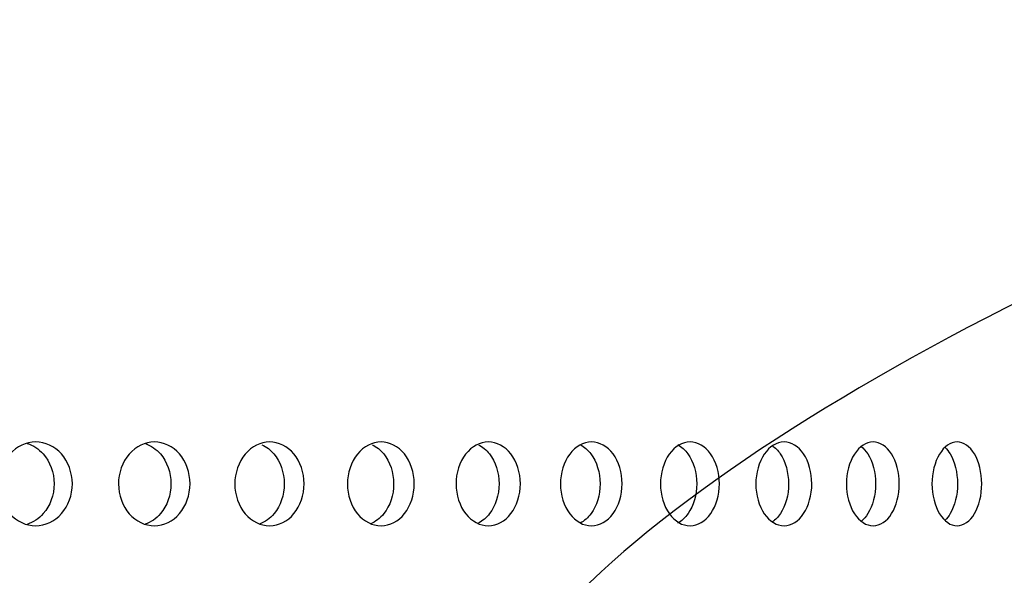
# Model space of a CAD drawing. Units: millimetres. Extents: x 0 to 291, y 0 to 204.
# Drawn here: x 231 to 237, y 165 to 168 of the extents above; entities that cross this region are included whole.
import ezdxf

# ---------------------------------------------------------------- set-up
doc = ezdxf.new("R2010")
doc.units = ezdxf.units.MM
doc.layers.add('C-23X-CHAPA_CUBO', color=7, linetype='Continuous')
doc.layers.add('Predeterminado', color=7, linetype='Continuous')

# ---------------------------------------------------------------- blocks, each defined once
blk = doc.blocks.new('SE1')
at = {"layer": 'C-23X-CHAPA_CUBO', "color": 7, "linetype": 'Continuous'}
for points, knots in [([(231.3006, 164.8982), (231.2445, 164.8982), (231.1892, 164.9238), (231.1086, 165.0136), (231.0843, 165.078), (231.084, 165.2073), (231.1078, 165.2716), (231.1891, 165.3627), (231.2446, 165.388), (231.3555, 165.3883), (231.4111, 165.3627), (231.4904, 165.2733), (231.5144, 165.2091), (231.5147, 165.0786), (231.4911, 165.0142), (231.4118, 164.924), (231.3567, 164.8982), (231.3006, 164.8982)], [0, 0, 0, 0, 0.125, 0.125, 0.25, 0.25, 0.375, 0.375, 0.5, 0.5, 0.625, 0.625, 0.75, 0.75, 0.875, 0.875, 1, 1, 1, 1]), ([(231.251, 165.3792), (231.2858, 165.3681), (231.3183, 165.3471), (231.3839, 165.2733), (231.4079, 165.2091), (231.4082, 165.0786), (231.3846, 165.0142), (231.3185, 164.9392), (231.2854, 164.9178), (231.2497, 164.9067)], [0.543782, 0.543782, 0.543782, 0.543782, 0.625, 0.625, 0.75, 0.75, 0.875, 0.875, 0.9578895, 0.9578895, 0.9578895, 0.9578895]), ([(231.9946, 164.8982), (231.94, 164.8982), (231.8864, 164.9238), (231.808, 165.0136), (231.7843, 165.078), (231.7841, 165.2073), (231.8072, 165.2716), (231.8862, 165.3627), (231.9401, 165.388), (232.0479, 165.3883), (232.1018, 165.3627), (232.1789, 165.2733), (232.2021, 165.2091), (232.2024, 165.0786), (232.1795, 165.0142), (232.1025, 164.924), (232.0491, 164.8982), (231.9946, 164.8982)], [0, 0, 0, 0, 0.125, 0.125, 0.25, 0.25, 0.375, 0.375, 0.5, 0.5, 0.625, 0.625, 0.75, 0.75, 0.875, 0.875, 1, 1, 1, 1]), ([(231.9416, 165.3781), (231.9742, 165.3667), (232.0046, 165.3461), (232.0675, 165.2733), (232.0907, 165.2091), (232.0911, 165.0786), (232.0681, 165.0142), (232.0046, 164.9399), (231.9734, 164.9188), (231.9396, 164.9076)], [0.5464183, 0.5464183, 0.5464183, 0.5464183, 0.625, 0.625, 0.75, 0.75, 0.875, 0.875, 0.9558862, 0.9558862, 0.9558862, 0.9558862]), ([(232.6677, 164.8982), (232.6149, 164.8982), (232.5629, 164.9238), (232.4869, 165.0136), (232.464, 165.078), (232.4638, 165.2073), (232.4862, 165.2716), (232.5627, 165.3627), (232.615, 165.388), (232.7194, 165.3883), (232.7716, 165.3627), (232.8462, 165.2733), (232.8686, 165.2091), (232.8689, 165.0786), (232.8468, 165.0142), (232.7722, 164.924), (232.7205, 164.8982), (232.6677, 164.8982)], [0, 0, 0, 0, 0.125, 0.125, 0.25, 0.25, 0.375, 0.375, 0.5, 0.5, 0.625, 0.625, 0.75, 0.75, 0.875, 0.875, 1, 1, 1, 1]), ([(232.6225, 165.3722), (232.6486, 165.3603), (232.6728, 165.3419), (232.73, 165.2733), (232.7526, 165.2091), (232.7529, 165.0786), (232.7306, 165.0142), (232.6698, 164.9407), (232.6405, 164.9199), (232.6089, 164.9085)], [0.5583994, 0.5583994, 0.5583994, 0.5583994, 0.625, 0.625, 0.75, 0.75, 0.875, 0.875, 0.9537513, 0.9537513, 0.9537513, 0.9537513]), ([(233.3186, 164.8982), (233.2676, 164.8982), (233.2174, 164.9238), (233.144, 165.0136), (233.1219, 165.078), (233.1216, 165.2073), (233.1433, 165.2716), (233.2173, 165.3627), (233.2677, 165.388), (233.3685, 165.3883), (233.4189, 165.3627), (233.4908, 165.2733), (233.5125, 165.2091), (233.5128, 165.0786), (233.4914, 165.0142), (233.4195, 164.924), (233.3696, 164.8982), (233.3186, 164.8982)], [0, 0, 0, 0, 0.125, 0.125, 0.25, 0.25, 0.375, 0.375, 0.5, 0.5, 0.625, 0.625, 0.75, 0.75, 0.875, 0.875, 1, 1, 1, 1]), ([(233.2664, 165.3722), (233.2917, 165.3603), (233.315, 165.3419), (233.3702, 165.2733), (233.3919, 165.2091), (233.3922, 165.0786), (233.3708, 165.0142), (233.3128, 164.9415), (233.2855, 164.9212), (233.2559, 164.9095)], [0.5584043, 0.5584043, 0.5584043, 0.5584043, 0.625, 0.625, 0.75, 0.75, 0.875, 0.875, 0.9514622, 0.9514622, 0.9514622, 0.9514622]), ([(233.9459, 164.8982), (233.8969, 164.8982), (233.8485, 164.9238), (233.7779, 165.0136), (233.7565, 165.078), (233.7563, 165.2073), (233.7772, 165.2716), (233.8484, 165.3627), (233.897, 165.388), (233.9939, 165.3883), (234.0423, 165.3627), (234.1115, 165.2733), (234.1323, 165.2091), (234.1326, 165.0786), (234.1121, 165.0142), (234.043, 164.924), (233.9949, 164.8982), (233.9459, 164.8982)], [0, 0, 0, 0, 0.125, 0.125, 0.25, 0.25, 0.375, 0.375, 0.5, 0.5, 0.625, 0.625, 0.75, 0.75, 0.875, 0.875, 1, 1, 1, 1]), ([(233.8869, 165.3722), (233.9112, 165.3602), (233.9336, 165.3418), (233.9867, 165.2733), (234.0076, 165.2091), (234.0079, 165.0786), (233.9873, 165.0142), (233.9342, 164.9451), (233.9119, 164.9265), (233.8876, 164.9144)], [0.55841, 0.55841, 0.55841, 0.55841, 0.625, 0.625, 0.75, 0.75, 0.875, 0.875, 0.9416879, 0.9416879, 0.9416879, 0.9416879]), ([(234.5483, 164.8982), (234.5013, 164.8982), (234.4549, 164.9238), (234.3872, 165.0136), (234.3667, 165.078), (234.3665, 165.2073), (234.3865, 165.2716), (234.4548, 165.3627), (234.5014, 165.388), (234.5943, 165.3883), (234.6407, 165.3627), (234.7069, 165.2733), (234.7269, 165.2091), (234.7271, 165.0786), (234.7075, 165.0142), (234.6413, 164.924), (234.5953, 164.8982), (234.5483, 164.8982)], [0, 0, 0, 0, 0.125, 0.125, 0.25, 0.25, 0.375, 0.375, 0.5, 0.5, 0.625, 0.625, 0.75, 0.75, 0.875, 0.875, 1, 1, 1, 1]), ([(234.4826, 165.3722), (234.5059, 165.3602), (234.5273, 165.3418), (234.5782, 165.2733), (234.5982, 165.2091), (234.5985, 165.0786), (234.5787, 165.0142), (234.5276, 164.9447), (234.5059, 164.926), (234.4823, 164.9139)], [0.5584168, 0.5584168, 0.5584168, 0.5584168, 0.625, 0.625, 0.75, 0.75, 0.875, 0.875, 0.9425931, 0.9425931, 0.9425931, 0.9425931]), ([(235.1245, 164.8982), (235.0797, 164.8982), (235.0354, 164.9238), (234.9706, 165.0136), (234.9511, 165.078), (234.9509, 165.2073), (234.97, 165.2716), (235.0353, 165.3627), (235.0798, 165.388), (235.1684, 165.3883), (235.2127, 165.3627), (235.2759, 165.2733), (235.2949, 165.2091), (235.2952, 165.0786), (235.2764, 165.0142), (235.2133, 164.924), (235.1694, 164.8982), (235.1245, 164.8982)], [0, 0, 0, 0, 0.125, 0.125, 0.25, 0.25, 0.375, 0.375, 0.5, 0.5, 0.625, 0.625, 0.75, 0.75, 0.875, 0.875, 1, 1, 1, 1]), ([(235.0521, 165.3723), (235.0744, 165.3603), (235.0949, 165.3419), (235.1435, 165.2733), (235.1625, 165.2091), (235.1628, 165.0786), (235.144, 165.0142), (235.095, 164.9444), (235.0739, 164.9254), (235.051, 164.9134)], [0.5582555, 0.5582555, 0.5582555, 0.5582555, 0.625, 0.625, 0.75, 0.75, 0.875, 0.875, 0.9436291, 0.9436291, 0.9436291, 0.9436291]), ([(235.6734, 164.8982), (235.6308, 164.8982), (235.5887, 164.9238), (235.5271, 165.0136), (235.5084, 165.078), (235.5083, 165.2073), (235.5265, 165.2716), (235.5886, 165.3627), (235.6309, 165.388), (235.7152, 165.3883), (235.7572, 165.3627), (235.8172, 165.2733), (235.8352, 165.2091), (235.8355, 165.0786), (235.8177, 165.0142), (235.7578, 164.924), (235.7161, 164.8982), (235.6734, 164.8982)], [0, 0, 0, 0, 0.125, 0.125, 0.25, 0.25, 0.375, 0.375, 0.5, 0.5, 0.625, 0.625, 0.75, 0.75, 0.875, 0.875, 1, 1, 1, 1]), ([(235.6032, 165.3671), (235.621, 165.3552), (235.6374, 165.3386), (235.6814, 165.2733), (235.6994, 165.2091), (235.6997, 165.0786), (235.6819, 165.0142), (235.6385, 164.9491), (235.6228, 164.9328), (235.6057, 164.921)], [0.5673489, 0.5673489, 0.5673489, 0.5673489, 0.625, 0.625, 0.75, 0.75, 0.875, 0.875, 0.9305724, 0.9305724, 0.9305724, 0.9305724]), ([(236.1938, 164.8982), (236.1535, 164.8982), (236.1136, 164.9238), (236.0553, 165.0136), (236.0377, 165.078), (236.0375, 165.2073), (236.0548, 165.2716), (236.1135, 165.3627), (236.1536, 165.388), (236.2333, 165.3883), (236.273, 165.3627), (236.3297, 165.2733), (236.3467, 165.2091), (236.3469, 165.0786), (236.3301, 165.0142), (236.2735, 164.924), (236.2341, 164.8982), (236.1938, 164.8982)], [0, 0, 0, 0, 0.125, 0.125, 0.25, 0.25, 0.375, 0.375, 0.5, 0.5, 0.625, 0.625, 0.75, 0.75, 0.875, 0.875, 1, 1, 1, 1]), ([(236.1233, 165.3622), (236.1376, 165.3509), (236.1509, 165.336), (236.1907, 165.2733), (236.2078, 165.2091), (236.208, 165.0786), (236.1912, 165.0142), (236.1518, 164.9516), (236.1391, 164.937), (236.1253, 164.9256)], [0.5747821, 0.5747821, 0.5747821, 0.5747821, 0.625, 0.625, 0.75, 0.75, 0.875, 0.875, 0.9236148, 0.9236148, 0.9236148, 0.9236148]), ([(236.6846, 164.8982), (236.6467, 164.8982), (236.6092, 164.9238), (236.5543, 165.0136), (236.5376, 165.078), (236.5375, 165.2073), (236.5537, 165.2716), (236.6091, 165.3627), (236.6468, 165.388), (236.7217, 165.3883), (236.7591, 165.3627), (236.8123, 165.2733), (236.8282, 165.2091), (236.8285, 165.0786), (236.8127, 165.0142), (236.7595, 164.924), (236.7225, 164.8982), (236.6846, 164.8982)], [0, 0, 0, 0, 0.125, 0.125, 0.25, 0.25, 0.375, 0.375, 0.5, 0.5, 0.625, 0.625, 0.75, 0.75, 0.875, 0.875, 1, 1, 1, 1]), ([(236.6137, 165.3563), (236.6247, 165.3459), (236.6349, 165.333), (236.6705, 165.2733), (236.6865, 165.2091), (236.6867, 165.0786), (236.6709, 165.0142), (236.6356, 164.9544), (236.6257, 164.9417), (236.6151, 164.9313)], [0.5831042, 0.5831042, 0.5831042, 0.5831042, 0.625, 0.625, 0.75, 0.75, 0.875, 0.875, 0.9158547, 0.9158547, 0.9158547, 0.9158547])]:
    blk.add_open_spline(points, degree=3, knots=knots, dxfattribs=at)

msp = doc.modelspace()

# ---------------------------------------------------------------- linework, layer by layer
at = {"color": 7, "linetype": 'Continuous'}
for points in [[(241.6109, 167.8554), (239.0655, 167.3107), (235.9601, 165.8807), (234.6048, 164.6294)], [(234.6048, 164.6294), (233.0744, 163.2163), (232.7521, 161.8255), (233.6466, 160.4942)]]:
    msp.add_open_spline(points, degree=3, dxfattribs=at)

# ---------------------------------------------------------------- block references
at = {"layer": 'Predeterminado'}
msp.add_blockref('SE1', (0, 0), dxfattribs=at)

doc.saveas('drawing.dxf')
